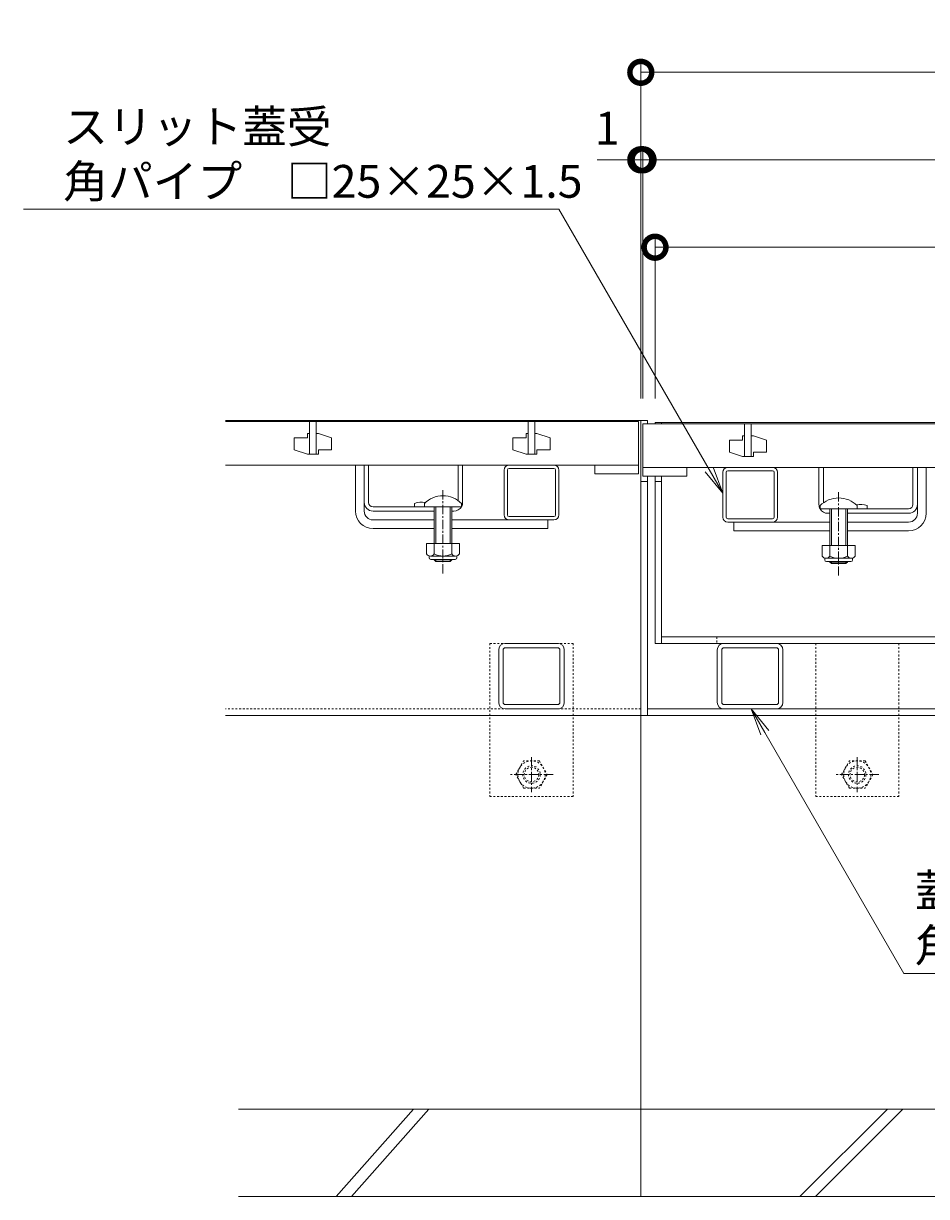
# Model space of a CAD drawing. Extents: x 872 to 3502, y 252 to 1835.
# Drawn here: x 1054 to 1467, y 331 to 867 of the extents above; entities that cross this region are included whole.
import ezdxf
from ezdxf import colors
from ezdxf.entities.mleader import LeaderData, LeaderLine
from ezdxf.math import Vec2, Vec3

# ---------------------------------------------------------------- set-up
doc = ezdxf.new("R2010")
doc.units = 0
doc.linetypes.add('中心線（短）', pattern=[6.773333, 4.233333, -0.846667, 0.846667, -0.846667])
doc.linetypes.add('点線（標準）', pattern=[1.693333, 0.846667, -0.846667])
doc.layers.get('0').update_dxf_attribs({"lineweight": 9})
doc.layers.get('Defpoints').update_dxf_attribs({"lineweight": 9})
doc.layers.add('U字溝用スリットみぞ蓋', color=7, linetype='Continuous', lineweight=9, true_color=0xffffff)
for name, color, linetype, lineweight in [('アンカー', 7, 'Continuous', 9), ('スライドスクリューロック', 7, 'Continuous', 9), ('スリット蓋', 3, 'Continuous', 9), ('ホルダー', 2, 'Continuous', 9), ('六角ボルト', 2, 'Continuous', 9), ('受枠', 7, 'Continuous', 9), ('寸法', 7, 'Continuous', 9), ('引出線', 7, 'Continuous', 9), ('角パイプ（蓋受け）', 7, 'Continuous', 9), ('角パイプ（補強梁）', 7, 'Continuous', 9), ('Ｕ字溝', 7, 'Continuous', 9)]:
    doc.layers.add(name, color=color, linetype=linetype, lineweight=lineweight)
doc.layers.add('蓋本体', color=7, linetype='Continuous')
doc.styles.add('(K)MSゴシック', font='txt')
doc.styles.add('文字_異尺度_H3.0', font='txt', dxfattribs={"height": 3})
doc.dimstyles.new('KAD-1', dxfattribs={"dimtxt": 3, "dimasz": 4, "dimexe": 1, "dimexo": 2, "dimgap": 1, "dimtad": 1, "dimdec": 1, "dimdsep": 46, "dimtxsty": '(K)MSゴシック', "dimblk": 'DOTSMALL', "dimcen": 0, "dimclrd": 7, "dimclre": 256, "dimclrt": 2, "dimadec": 0, "dimazin": 0, "dimtfac": 1, "dimtdec": 1, "dimtmove": 0, "dimatfit": 3, "dimldrblk": 'DOTSMALL', "dimfxl": 1, "dimtfill": 1, "dimlwd": -1, "dimlwe": -1, "dimarcsym": 0})

# ---------------------------------------------------------------- blocks, each defined once
blk = doc.blocks.new('_DotSmall')
at = {"color": 0, "linetype": 'ByBlock', "const_width": 0.5}
blk.add_lwpolyline([(-0.0625, 0, 1), (0.0625, 0, 1)], format="xyb", close=True, dxfattribs=at)
blk = doc.blocks.new('*D29')
at = {"layer": 'Defpoints', "color": 0, "linetype": 'Continuous', "lineweight": 9, "transparency": 16777216}
for p in [(1933.71, 804.92), (1337.71, 685.72), (1933.71, 685.72)]:
    blk.add_point(p, dxfattribs=at)
at = {"layer": '寸法', "transparency": 16777216}
for p, q in [((1337.71, 695.72), (1337.71, 809.92)), ((1933.71, 695.72), (1933.71, 809.92))]:
    blk.add_line(p, q, dxfattribs=at)
at = {"layer": '寸法', "color": 7, "transparency": 16777216}
blk.add_line((1337.71, 804.92), (1933.71, 804.92), dxfattribs=at)
at = {"layer": '寸法', "color": 7, "linetype": 'Continuous', "transparency": 16777216, "xscale": 20, "yscale": 20, "zscale": 20, "rotation": 180}
blk.add_blockref('_DotSmall', (1337.71, 804.92), dxfattribs=at)
at = {"layer": '寸法', "color": 7, "linetype": 'Continuous', "transparency": 16777216, "xscale": 20, "yscale": 20, "zscale": 20}
blk.add_blockref('_DotSmall', (1933.71, 804.92), dxfattribs=at)
at = {"layer": '寸法', "color": 2, "linetype": 'Continuous', "transparency": 16777216, "insert": (1635.71, 817.42), "char_height": 15, "attachment_point": 5, "style": '(K)MSゴシック', "bg_fill": 3, "box_fill_scale": 1.1, "bg_fill_color": 256, "bg_fill_true_color": 13158600, "bg_fill_transparency": 0}
blk.add_mtext('596', dxfattribs=at)
blk = doc.blocks.new('*D30')
at = {"layer": 'Defpoints', "color": 0, "linetype": 'Continuous', "lineweight": 9, "transparency": 16777216}
for p in [(1928.21, 764.92), (1343.21, 685.72), (1928.21, 685.72)]:
    blk.add_point(p, dxfattribs=at)
at = {"layer": '寸法', "transparency": 16777216}
for p, q in [((1343.21, 695.72), (1343.21, 769.92)), ((1928.21, 695.72), (1928.21, 769.92))]:
    blk.add_line(p, q, dxfattribs=at)
at = {"layer": '寸法', "color": 7, "transparency": 16777216}
blk.add_line((1343.21, 764.92), (1928.21, 764.92), dxfattribs=at)
at = {"layer": '寸法', "color": 7, "linetype": 'Continuous', "transparency": 16777216, "xscale": 20, "yscale": 20, "zscale": 20, "rotation": 180}
blk.add_blockref('_DotSmall', (1343.21, 764.92), dxfattribs=at)
at = {"layer": '寸法', "color": 7, "linetype": 'Continuous', "transparency": 16777216, "xscale": 20, "yscale": 20, "zscale": 20}
blk.add_blockref('_DotSmall', (1928.21, 764.92), dxfattribs=at)
at = {"layer": '寸法', "color": 2, "linetype": 'Continuous', "transparency": 16777216, "insert": (1635.71, 777.42), "char_height": 15, "attachment_point": 5, "style": '(K)MSゴシック', "bg_fill": 3, "box_fill_scale": 1.1, "bg_fill_color": 256, "bg_fill_true_color": 13158600, "bg_fill_transparency": 0}
blk.add_mtext('585', dxfattribs=at)
blk = doc.blocks.new('*D31')
at = {"layer": 'Defpoints', "color": 0, "linetype": 'Continuous', "lineweight": 9, "transparency": 16777216}
for p in [(1934.71, 844.92), (1336.71, 685.72), (1934.71, 685.72)]:
    blk.add_point(p, dxfattribs=at)
at = {"layer": '寸法', "transparency": 16777216}
for p, q in [((1336.71, 695.72), (1336.71, 849.92)), ((1934.71, 695.72), (1934.71, 849.92))]:
    blk.add_line(p, q, dxfattribs=at)
at = {"layer": '寸法', "color": 7, "transparency": 16777216}
blk.add_line((1336.71, 844.92), (1934.71, 844.92), dxfattribs=at)
at = {"layer": '寸法', "color": 7, "linetype": 'Continuous', "transparency": 16777216, "xscale": 20, "yscale": 20, "zscale": 20, "rotation": 180}
blk.add_blockref('_DotSmall', (1336.71, 844.92), dxfattribs=at)
at = {"layer": '寸法', "color": 7, "linetype": 'Continuous', "transparency": 16777216, "xscale": 20, "yscale": 20, "zscale": 20}
blk.add_blockref('_DotSmall', (1934.71, 844.92), dxfattribs=at)
at = {"layer": '寸法', "color": 2, "linetype": 'Continuous', "transparency": 16777216, "insert": (1635.71, 857.42), "char_height": 15, "attachment_point": 5, "style": '(K)MSゴシック', "bg_fill": 3, "box_fill_scale": 1.1, "bg_fill_color": 256, "bg_fill_true_color": 13158600, "bg_fill_transparency": 0}
blk.add_mtext('598', dxfattribs=at)
blk = doc.blocks.new('_Open')
at = {"color": 0, "linetype": 'ByBlock', "lineweight": -2}
for p, q in [((-1, 0.167), (0, 0)), ((-1, -0.167), (0, 0)), ((0, 0), (-1, 0))]:
    blk.add_line(p, q, dxfattribs=at)
blk = doc.blocks.new('*D32')
at = {"layer": 'Defpoints', "color": 0, "linetype": 'Continuous', "lineweight": 9, "transparency": 16777216}
for p in [(1337.71, 804.92), (1336.71, 685.72), (1337.71, 685.72)]:
    blk.add_point(p, dxfattribs=at)
at = {"layer": '寸法', "color": 7, "transparency": 16777216}
for p, q in [((1336.71, 804.92), (1316.71, 804.92)), ((1336.71, 804.92), (1337.71, 804.92)), ((1337.71, 804.92), (1357.71, 804.92))]:
    blk.add_line(p, q, dxfattribs=at)
at = {"layer": '寸法', "transparency": 16777216}
for p, q in [((1336.71, 695.72), (1336.71, 809.92)), ((1337.71, 695.72), (1337.71, 809.92))]:
    blk.add_line(p, q, dxfattribs=at)
at = {"layer": '寸法', "color": 7, "linetype": 'Continuous', "transparency": 16777216, "xscale": 20, "yscale": 20, "zscale": 20}
blk.add_blockref('_DotSmall', (1336.71, 804.92), dxfattribs=at)
at = {"layer": '寸法', "color": 7, "linetype": 'Continuous', "transparency": 16777216, "xscale": 20, "yscale": 20, "zscale": 20, "rotation": 180}
blk.add_blockref('_DotSmall', (1337.71, 804.92), dxfattribs=at)
at = {"layer": '寸法', "color": 2, "linetype": 'Continuous', "transparency": 16777216, "insert": (1321.35, 817.42), "char_height": 15, "attachment_point": 5, "style": '(K)MSゴシック', "bg_fill": 3, "box_fill_scale": 1.1, "bg_fill_color": 256, "bg_fill_true_color": 13158600, "bg_fill_transparency": 0}
blk.add_mtext('1', dxfattribs=at)

msp = doc.modelspace()

# ---------------------------------------------------------------- linework, layer by layer
at = {"layer": 'U字溝用スリットみぞ蓋', "color": 7, "linetype": 'Continuous', "lineweight": 9}
for p, q in [((1336.71, 685.72), (1146.71, 685.72)), ((1336.71, 685.72), (1336.71, 550.72)), ((1206.21, 644.22), (1206.21, 665.22)), ((1210.21, 644.22), (1210.21, 665.22)), ((1274.21, 642.47), (1274.21, 662.97)), ((1275.71, 642.47), (1275.71, 662.97)), ((1296.96, 665.22), (1276.46, 665.22)), ((1296.96, 663.72), (1276.46, 663.72)), ((1297.71, 662.97), (1297.71, 642.47)), ((1299.21, 662.97), (1299.21, 642.47)), ((1214.21, 640.22), (1242.21, 640.22)), ((1294.21, 640.22), (1250.21, 640.22)), ((1296.96, 641.72), (1276.46, 641.72)), ((1294.21, 640.22), (1294.21, 636.22)), ((1214.21, 636.22), (1242.21, 636.22)), ((1250.21, 636.22), (1294.21, 636.22)), ((1271.71, 580.72), (1271.71, 556.72)), ((1273.71, 580.72), (1273.71, 556.72)), ((1298.71, 583.72), (1274.71, 583.72)), ((1298.71, 581.72), (1274.71, 581.72)), ((1299.71, 556.72), (1299.71, 580.72)), ((1301.71, 556.72), (1301.71, 580.72)), ((1274.71, 555.72), (1298.71, 555.72)), ((1274.71, 553.72), (1298.71, 553.72)), ((1336.71, 550.72), (1146.71, 550.72))]:
    msp.add_line(p, q, dxfattribs=at)
at = {"layer": 'U字溝用スリットみぞ蓋', "color": 3, "linetype": 'Continuous', "lineweight": 9}
for p, q in [((1335.71, 685.22), (1146.71, 685.22)), ((1185.21, 685.22), (1185.21, 670.22)), ((1188.21, 670.22), (1188.21, 685.22)), ((1285.21, 685.22), (1285.21, 670.22)), ((1288.21, 670.22), (1288.21, 685.22)), ((1335.71, 685.22), (1335.71, 661.22)), ((1178.21, 677.72), (1178.21, 672.22)), ((1184.21, 677.72), (1178.21, 677.72)), ((1184.21, 679.72), (1184.21, 677.72)), ((1185.21, 679.72), (1184.21, 679.72)), ((1188.21, 679.72), (1189.21, 679.72)), ((1195.21, 677.72), (1189.21, 679.72)), ((1195.21, 672.22), (1195.21, 677.72)), ((1278.21, 677.72), (1278.21, 672.22)), ((1284.21, 677.72), (1278.21, 677.72)), ((1284.21, 679.72), (1284.21, 677.72)), ((1285.21, 679.72), (1284.21, 679.72)), ((1288.21, 679.72), (1289.21, 679.72)), ((1295.21, 677.72), (1289.21, 679.72)), ((1295.21, 672.22), (1295.21, 677.72)), ((1178.21, 672.22), (1184.21, 670.22)), ((1189.21, 672.22), (1195.21, 672.22)), ((1189.21, 670.22), (1189.21, 672.22)), ((1278.21, 672.22), (1284.21, 670.22)), ((1289.21, 672.22), (1295.21, 672.22)), ((1289.21, 670.22), (1289.21, 672.22)), ((1189.21, 670.22), (1184.21, 670.22)), ((1289.21, 670.22), (1284.21, 670.22)), ((1335.71, 665.22), (1146.71, 665.22)), ((1315.71, 665.22), (1315.71, 661.22)), ((1335.71, 661.22), (1315.71, 661.22))]:
    msp.add_line(p, q, dxfattribs=at)
at = {"layer": 'U字溝用スリットみぞ蓋', "color": 7}
msp.add_line((1206.21, 665.22), (1210.21, 665.22), dxfattribs=at)
at = {"layer": 'U字溝用スリットみぞ蓋', "color": 2, "linetype": 'Continuous', "lineweight": 9}
for p, q in [((1210.21, 648.22), (1210.21, 665.22)), ((1212.21, 648.22), (1212.21, 665.22)), ((1253.21, 649), (1253.21, 665.22)), ((1255.21, 648.22), (1255.21, 665.22)), ((1214.21, 646.22), (1242.21, 646.22)), ((1214.21, 644.22), (1242.21, 644.22)), ((1233.21, 647.72), (1233.21, 646.22)), ((1250.21, 644.22), (1251.21, 644.22)), ((1253.71, 629.46), (1238.71, 629.46)), ((1238.71, 629.46), (1238.71, 624.66)), ((1242.21, 629.46), (1242.21, 624.66)), ((1250.21, 629.46), (1250.21, 624.66)), ((1253.71, 629.46), (1253.71, 624.66)), ((1239.86, 622.91), (1239.86, 623.75)), ((1251.96, 623.66), (1240.46, 623.66)), ((1252.56, 622.91), (1252.56, 623.75)), ((1240.61, 622.16), (1251.81, 622.16))]:
    msp.add_line(p, q, dxfattribs=at)
at = {"layer": 'U字溝用スリットみぞ蓋', "color": 2}
for p, q in [((1210.21, 665.22), (1212.21, 665.22)), ((1253.21, 665.22), (1255.21, 665.22))]:
    msp.add_line(p, q, dxfattribs=at)
at = {"layer": 'U字溝用スリットみぞ蓋', "color": 7, "linetype": '中心線（短）', "lineweight": 9}
msp.add_line((1246.21, 653.82), (1246.21, 615.54), dxfattribs=at)
at = {"layer": 'U字溝用スリットみぞ蓋', "color": 6, "linetype": 'Continuous', "lineweight": 5}
for p, q in [((1237.71, 646.22), (1237.71, 647.72)), ((1237.71, 646.22), (1254.71, 646.22)), ((1242.21, 629.46), (1242.21, 646.22)), ((1242.96, 629.46), (1242.96, 646.22)), ((1249.46, 646.22), (1249.46, 629.46)), ((1250.21, 646.22), (1250.21, 629.46)), ((1254.71, 647.72), (1254.71, 646.22)), ((1242.21, 621.92), (1242.21, 622.16)), ((1250.21, 621.92), (1242.21, 621.92)), ((1242.96, 621.22), (1242.21, 621.92)), ((1242.96, 621.22), (1242.96, 622.16)), ((1249.46, 621.22), (1242.96, 621.22)), ((1249.46, 622.16), (1249.46, 621.22)), ((1249.46, 621.22), (1250.21, 621.92)), ((1250.21, 622.16), (1250.21, 621.92))]:
    msp.add_line(p, q, dxfattribs=at)
at = {"layer": 'U字溝用スリットみぞ蓋', "lineweight": 9}
msp.add_line((1276.46, 640.22), (1296.96, 640.22), dxfattribs=at)
at = {"layer": 'U字溝用スリットみぞ蓋', "color": 7, "linetype": '点線（標準）', "lineweight": 9}
for p, q in [((1267.71, 583.72), (1267.71, 513.72)), ((1267.71, 583.72), (1305.71, 583.72)), ((1305.71, 583.72), (1305.71, 513.72)), ((1336.71, 553.72), (1146.71, 553.72)), ((1305.71, 513.72), (1267.71, 513.72))]:
    msp.add_line(p, q, dxfattribs=at)
at = {"layer": 'U字溝用スリットみぞ蓋', "color": 2, "linetype": '中心線（短）', "lineweight": 9}
for p, q in [((1286.71, 531.7), (1286.71, 515.75)), ((1296.56, 523.72), (1276.86, 523.72))]:
    msp.add_line(p, q, dxfattribs=at)
at = {"layer": 'U字溝用スリットみぞ蓋', "color": 2, "linetype": '点線（標準）', "lineweight": 9}
for p, q in [((1279.51, 523.72), (1283.11, 529.96)), ((1290.31, 529.96), (1283.11, 529.96)), ((1290.31, 529.96), (1293.91, 523.72)), ((1283.11, 517.49), (1279.51, 523.72)), ((1293.91, 523.72), (1290.31, 517.49)), ((1283.11, 517.49), (1290.31, 517.49))]:
    msp.add_line(p, q, dxfattribs=at)
at = {"layer": 'U字溝用スリットみぞ蓋', "color": 6, "linetype": 'Continuous', "lineweight": 9}
for p, q in [((1336.71, 370.72), (1152.71, 370.72)), ((1197.37, 330.72), (1232.71, 370.72)), ((1204.44, 330.72), (1239.78, 370.72)), ((1152.71, 330.72), (1336.71, 330.72))]:
    msp.add_line(p, q, dxfattribs=at)
at = {"layer": 'U字溝用スリットみぞ蓋', "color": 2, "linetype": '点線（標準）', "lineweight": 9}
for radius in [6.24, 4, 3.32]:
    msp.add_circle((1286.71, 523.72), radius, dxfattribs=at)
at = {"layer": 'U字溝用スリットみぞ蓋', "color": 7, "linetype": 'Continuous', "lineweight": 9}
for centre, radius, start, end in [((1276.46, 662.97), 2.25, 90, 180), ((1276.46, 662.97), 0.75, 90, 180), ((1296.96, 662.97), 2.25, 0, 90), ((1296.96, 662.97), 0.75, 0, 90), ((1214.21, 644.22), 8, 180, 270), ((1214.21, 644.22), 4, 180, 270), ((1276.46, 642.47), 0.75, 180, 270), ((1296.96, 642.47), 0.75, 270, 0), ((1274.71, 580.72), 3, 90, 180), ((1274.71, 580.72), 1, 90, 180), ((1298.71, 580.72), 3, 0, 90), ((1298.71, 580.72), 1, 0, 90), ((1274.71, 556.72), 3, 180, 270), ((1274.71, 556.72), 1, 180, 270), ((1298.71, 556.72), 1, 270, 0), ((1298.71, 556.72), 3, 270, 0)]:
    msp.add_arc(centre, radius, start, end, dxfattribs=at)
at = {"layer": 'U字溝用スリットみぞ蓋', "color": 6, "linetype": 'Continuous', "lineweight": 5}
msp.add_arc((1246.21, 639.25), 12, 44.9005, 135.0995, dxfattribs=at)
at = {"layer": 'U字溝用スリットみぞ蓋', "color": 2, "linetype": 'Continuous', "lineweight": 9}
for centre, radius, start, end in [((1214.21, 648.22), 4, 180, 270), ((1214.21, 648.22), 2, 180, 270), ((1236.21, 640.52), 7.8, 76.0198, 112.6199), ((1251.21, 648.22), 4, 270, 330), ((1251.21, 648.22), 4, 331.045, 0), ((1240.46, 625.69), 2.03, 210.518, 329.482), ((1240.61, 622.91), 0.75, 180, 270), ((1246.21, 632.16), 8.5, 241.9287, 298.0715), ((1251.96, 625.69), 2.03, 210.5145, 329.4851), ((1251.81, 622.91), 0.75, 270, 0)]:
    msp.add_arc(centre, radius, start, end, dxfattribs=at)
at = {"layer": 'U字溝用スリットみぞ蓋', "lineweight": 9}
for centre, start, end in [((1276.46, 642.47), 180, 270), ((1296.96, 642.47), 270, 0)]:
    msp.add_arc(centre, 2.25, start, end, dxfattribs=at)
at = {"layer": 'アンカー', "color": 7, "linetype": '点線（標準）', "lineweight": 9}
for p, q in [((1416.71, 583.72), (1416.71, 513.72)), ((1416.71, 583.72), (1454.71, 583.72)), ((1454.71, 583.72), (1454.71, 513.72)), ((1416.71, 513.72), (1454.71, 513.72))]:
    msp.add_line(p, q, dxfattribs=at)
at = {"layer": 'スライドスクリューロック', "color": 7, "linetype": 'Continuous', "lineweight": 9}
for p, q in [((1463.21, 643.22), (1463.21, 664.22)), ((1467.21, 643.22), (1467.21, 664.22)), ((1379.21, 639.22), (1423.21, 639.22)), ((1379.21, 639.22), (1379.21, 635.22)), ((1459.21, 639.22), (1431.21, 639.22)), ((1423.21, 635.22), (1379.21, 635.22)), ((1459.21, 635.22), (1431.21, 635.22))]:
    msp.add_line(p, q, dxfattribs=at)
at = {"layer": 'スライドスクリューロック', "color": 7}
msp.add_line((1463.21, 664.22), (1467.21, 664.22), dxfattribs=at)
at = {"layer": 'スライドスクリューロック', "color": 7, "linetype": '中心線（短）', "lineweight": 9}
msp.add_line((1427.21, 652.82), (1427.21, 614.54), dxfattribs=at)
at = {"layer": 'スライドスクリューロック', "color": 6, "linetype": 'Continuous', "lineweight": 5}
for p, q in [((1418.71, 646.72), (1418.71, 645.22)), ((1435.71, 645.22), (1418.71, 645.22)), ((1423.21, 645.22), (1423.21, 628.46)), ((1423.96, 645.22), (1423.96, 628.46)), ((1430.46, 628.46), (1430.46, 645.22)), ((1431.21, 628.46), (1431.21, 645.22)), ((1435.71, 645.22), (1435.71, 646.72)), ((1423.21, 621.16), (1423.21, 620.92)), ((1423.21, 620.92), (1431.21, 620.92)), ((1423.96, 620.22), (1423.21, 620.92)), ((1423.96, 621.16), (1423.96, 620.22)), ((1423.96, 620.22), (1430.46, 620.22)), ((1430.46, 620.22), (1430.46, 621.16)), ((1430.46, 620.22), (1431.21, 620.92)), ((1431.21, 620.92), (1431.21, 621.16))]:
    msp.add_line(p, q, dxfattribs=at)
at = {"layer": 'スライドスクリューロック', "color": 2, "linetype": 'Continuous', "lineweight": 9}
for p, q in [((1419.71, 628.46), (1434.71, 628.46)), ((1419.71, 628.46), (1419.71, 623.66)), ((1423.21, 628.46), (1423.21, 623.66)), ((1431.21, 628.46), (1431.21, 623.66)), ((1434.71, 628.46), (1434.71, 623.66)), ((1420.86, 621.91), (1420.86, 622.75)), ((1421.46, 622.66), (1432.96, 622.66)), ((1433.56, 621.91), (1433.56, 622.75)), ((1432.81, 621.16), (1421.61, 621.16))]:
    msp.add_line(p, q, dxfattribs=at)
at = {"layer": 'スライドスクリューロック', "color": 6, "linetype": 'Continuous', "lineweight": 5}
msp.add_arc((1427.21, 638.25), 12, 44.9005, 135.0995, dxfattribs=at)
at = {"layer": 'スライドスクリューロック', "color": 7, "linetype": 'Continuous', "lineweight": 9}
for radius in [8, 4]:
    msp.add_arc((1459.21, 643.22), radius, 270, 0, dxfattribs=at)
at = {"layer": 'スライドスクリューロック', "color": 2, "linetype": 'Continuous', "lineweight": 9}
for centre, radius, start, end in [((1421.46, 624.69), 2.03, 210.5149, 329.4855), ((1427.21, 631.16), 8.5, 241.9285, 298.0713), ((1432.96, 624.69), 2.03, 210.518, 329.482), ((1421.61, 621.91), 0.75, 180, 270), ((1432.81, 621.91), 0.75, 270, 0)]:
    msp.add_arc(centre, radius, start, end, dxfattribs=at)
at = {"layer": 'スリット蓋', "color": 3, "linetype": 'Continuous', "lineweight": 9}
for p, q in [((1337.71, 684.22), (1337.71, 660.22)), ((1337.71, 684.22), (1933.71, 684.22)), ((1384.21, 684.22), (1384.21, 669.22)), ((1387.21, 669.22), (1387.21, 684.22)), ((1377.21, 676.72), (1377.21, 671.22)), ((1383.21, 676.72), (1377.21, 676.72)), ((1383.21, 678.72), (1383.21, 676.72)), ((1384.21, 678.72), (1383.21, 678.72)), ((1387.21, 678.72), (1388.21, 678.72)), ((1394.21, 676.72), (1388.21, 678.72)), ((1394.21, 671.22), (1394.21, 676.72)), ((1377.21, 671.22), (1383.21, 669.22)), ((1388.21, 671.22), (1394.21, 671.22)), ((1388.21, 669.22), (1388.21, 671.22)), ((1388.21, 669.22), (1383.21, 669.22)), ((1337.71, 664.22), (1933.71, 664.22)), ((1337.71, 660.22), (1357.71, 660.22)), ((1357.71, 664.22), (1357.71, 660.22))]:
    msp.add_line(p, q, dxfattribs=at)
at = {"layer": 'ホルダー', "linetype": 'Continuous', "lineweight": 9}
for p, q in [((1418.21, 647.22), (1418.21, 664.22)), ((1420.21, 648), (1420.21, 664.22)), ((1461.21, 647.22), (1461.21, 664.22)), ((1463.21, 647.22), (1463.21, 664.22)), ((1459.21, 645.22), (1431.21, 645.22)), ((1440.21, 646.72), (1440.21, 645.22)), ((1423.21, 643.22), (1422.21, 643.22)), ((1459.21, 643.22), (1431.21, 643.22))]:
    msp.add_line(p, q, dxfattribs=at)
at = {"layer": 'ホルダー'}
for p, q in [((1418.21, 664.22), (1420.21, 664.22)), ((1461.21, 664.22), (1463.21, 664.22))]:
    msp.add_line(p, q, dxfattribs=at)
at = {"layer": 'ホルダー', "linetype": 'Continuous', "lineweight": 9}
for centre, radius, start, end in [((1422.21, 647.22), 4, 180, 208.955), ((1422.21, 647.22), 4, 210, 270), ((1437.21, 639.52), 7.8, 67.3801, 103.9802), ((1459.21, 647.22), 4, 270, 0), ((1459.21, 647.22), 2, 270, 0)]:
    msp.add_arc(centre, radius, start, end, dxfattribs=at)
at = {"layer": '六角ボルト', "color": 2, "linetype": '中心線（短）', "lineweight": 9}
for p, q in [((1435.71, 531.7), (1435.71, 515.75)), ((1445.56, 523.72), (1425.86, 523.72))]:
    msp.add_line(p, q, dxfattribs=at)
at = {"layer": '六角ボルト', "color": 2, "linetype": '点線（標準）', "lineweight": 9}
for p, q in [((1428.51, 523.72), (1432.11, 529.96)), ((1439.31, 529.96), (1432.11, 529.96)), ((1439.31, 529.96), (1442.91, 523.72)), ((1432.11, 517.49), (1428.51, 523.72)), ((1442.91, 523.72), (1439.31, 517.49)), ((1432.11, 517.49), (1439.31, 517.49))]:
    msp.add_line(p, q, dxfattribs=at)
for radius in [6.24, 4, 3.32]:
    msp.add_circle((1435.71, 523.72), radius, dxfattribs=at)
at = {"layer": '受枠', "color": 7, "linetype": 'Continuous', "lineweight": 9}
for p, q in [((1336.71, 685.72), (1336.71, 550.72)), ((1339.71, 685.72), (1336.71, 685.72)), ((1339.71, 685.72), (1339.71, 684.22)), ((1339.71, 660.22), (1339.71, 550.72)), ((1339.71, 657.72), (1336.71, 657.72)), ((1931.71, 553.72), (1339.71, 553.72)), ((1934.71, 550.72), (1336.71, 550.72))]:
    msp.add_line(p, q, dxfattribs=at)
at = {"layer": '蓋本体', "color": 7, "linetype": 'Continuous', "lineweight": 9}
for p, q in [((1343.21, 684.72), (1343.21, 684.22)), ((1343.21, 684.72), (1928.21, 684.72)), ((1346.21, 684.72), (1346.21, 684.22)), ((1343.21, 660.22), (1343.21, 583.72)), ((1346.21, 660.22), (1346.21, 583.72)), ((1346.21, 657.72), (1343.21, 657.72)), ((1346.21, 586.72), (1925.21, 586.72)), ((1343.21, 583.72), (1928.21, 583.72))]:
    msp.add_line(p, q, dxfattribs=at)
at = {"layer": '蓋本体', "color": 7, "linetype": '点線（標準）', "lineweight": 9}
msp.add_line((1371.51, 586.72), (1371.51, 583.72), dxfattribs=at)
at = {"layer": '角パイプ（蓋受け）', "color": 7, "linetype": 'Continuous', "lineweight": 9}
for p, q in [((1374.21, 641.47), (1374.21, 661.97)), ((1375.71, 641.47), (1375.71, 661.97)), ((1396.96, 664.22), (1376.46, 664.22)), ((1396.96, 662.72), (1376.46, 662.72)), ((1397.71, 661.97), (1397.71, 641.47)), ((1399.21, 661.97), (1399.21, 641.47)), ((1396.96, 640.72), (1376.46, 640.72))]:
    msp.add_line(p, q, dxfattribs=at)
at = {"layer": '角パイプ（蓋受け）', "lineweight": 9}
msp.add_line((1376.46, 639.22), (1396.96, 639.22), dxfattribs=at)
at = {"layer": '角パイプ（蓋受け）', "color": 7, "linetype": 'Continuous', "lineweight": 9}
for centre, radius, start, end in [((1376.46, 661.97), 2.25, 90, 180), ((1376.46, 661.97), 0.75, 90, 180), ((1396.96, 661.97), 2.25, 0, 90), ((1396.96, 661.97), 0.75, 0, 90), ((1376.46, 641.47), 0.75, 180, 270), ((1396.96, 641.47), 0.75, 270, 0)]:
    msp.add_arc(centre, radius, start, end, dxfattribs=at)
at = {"layer": '角パイプ（蓋受け）', "lineweight": 9}
for centre, start, end in [((1376.46, 641.47), 180, 270), ((1396.96, 641.47), 270, 0)]:
    msp.add_arc(centre, 2.25, start, end, dxfattribs=at)
at = {"layer": '角パイプ（補強梁）', "color": 7, "linetype": 'Continuous', "lineweight": 9}
for p, q in [((1371.71, 580.72), (1371.71, 556.72)), ((1373.71, 580.72), (1373.71, 556.72)), ((1398.71, 583.72), (1374.71, 583.72)), ((1398.71, 581.72), (1374.71, 581.72)), ((1399.71, 556.72), (1399.71, 580.72)), ((1401.71, 556.72), (1401.71, 580.72)), ((1374.71, 555.72), (1398.71, 555.72)), ((1374.71, 553.72), (1398.71, 553.72))]:
    msp.add_line(p, q, dxfattribs=at)
for centre, radius, start, end in [((1374.71, 580.72), 3, 90, 180), ((1374.71, 580.72), 1, 90, 180), ((1398.71, 580.72), 3, 360, 90), ((1398.71, 580.72), 1, 0, 90), ((1374.71, 556.72), 3, 180, 270), ((1374.71, 556.72), 1, 180, 270), ((1398.71, 556.72), 1, 270, 0), ((1398.71, 556.72), 3, 270, 0)]:
    msp.add_arc(centre, radius, start, end, dxfattribs=at)
at = {"layer": 'Ｕ字溝', "color": 6, "linetype": 'Continuous', "lineweight": 9}
for p, q in [((1336.71, 550.72), (1336.71, 330.72)), ((1336.71, 370.72), (1936.71, 370.72)), ((1409.52, 330.72), (1449.52, 370.72)), ((1416.59, 330.72), (1456.59, 370.72)), ((1936.71, 330.72), (1336.71, 330.72))]:
    msp.add_line(p, q, dxfattribs=at)

# ---------------------------------------------------------------- leaders
at = {"layer": '引出線', "linetype": 'Continuous'}
ml = msp.add_multileader_mtext('Standard', dxfattribs=at)
ml.set_content('蓋本体受\\P角パイプ\u3000□30×30×2.0', color=2, style='文字_異尺度_H3.0')
ml.set_leader_properties(color=7, linetype='Continuous', lineweight=13)
ml.set_arrow_properties(name='OPEN')
ml.build(insert=Vec2(0, 0))
ml.multileader.update_dxf_attribs({"has_dogleg": 0, "text_left_attachment_type": 5, "text_right_attachment_type": 5, "text_top_attachment_type": 10, "text_bottom_attachment_type": 10, "arrow_head_size": 12.5, "scale": 5})
ctx = ml.context
ctx.base_point, ctx.scale, ctx.char_height, ctx.arrow_head_size, ctx.landing_gap_size, ctx.plane_origin = Vec3(1457.03, 432.69), 5, 15, 12.5, 5, Vec3(1387.15, 553.72)
ctx.left_attachment, ctx.right_attachment, ctx.top_attachment, ctx.bottom_attachment = 5, 5, 10, 10
notes = []
notes.append((ctx, [(0, (1, 1, 0), (1417.03, 432.69), (1, 0), 40, [(0, [(1387.15, 553.72)], 0, [])])]))
ctx.mtext.insert, ctx.mtext.flow_direction = Vec3(1462.03, 478.12), 5
for ctx, leaders in notes:
    for number, flags, end, landing, length, lines in leaders:
        leader = LeaderData()
        leader.index, (leader.has_last_leader_line, leader.has_dogleg_vector, leader.attachment_direction) = number, flags
        leader.last_leader_point, leader.dogleg_vector, leader.dogleg_length = Vec3(end), Vec3(landing), length
        for number, points, colour, breaks in lines:
            line = LeaderLine()
            line.index, line.vertices, line.color, line.breaks = number, Vec3.list(points), colors.encode_raw_color(colour), breaks
            leader.lines.append(line)
        ctx.leaders.append(leader)

# ---------------------------------------------------------------- next in the draw order: dimensions: what is measured, and where the dimension line sits
at = {"layer": '寸法', "linetype": 'Continuous'}
dim = msp.add_linear_dim(base=(1933.71, 804.92), p1=(1337.71, 685.72), p2=(1933.71, 685.72), dimstyle='KAD-1', dxfattribs=at)
dim.commit()
dim.dimension.update_dxf_attribs({"geometry": '*D29', "text_midpoint": (1635.71, 817.42)})

# ---------------------------------------------------------------- next in the draw order: dimensions: what is measured, and where the dimension line sits
dim = msp.add_linear_dim(base=(1928.21, 764.92), p1=(1343.21, 685.72), p2=(1928.21, 685.72), dimstyle='KAD-1', dxfattribs=at)
dim.commit()
dim.dimension.update_dxf_attribs({"geometry": '*D30', "text_midpoint": (1635.71, 777.42)})

# ---------------------------------------------------------------- next in the draw order: dimensions: what is measured, and where the dimension line sits
dim = msp.add_linear_dim(base=(1934.71, 844.92), p1=(1336.71, 685.72), p2=(1934.71, 685.72), dimstyle='KAD-1', dxfattribs=at)
dim.commit()
dim.dimension.update_dxf_attribs({"geometry": '*D31', "text_midpoint": (1635.71, 857.42)})

# ---------------------------------------------------------------- next in the draw order: leaders
at = {"layer": '引出線', "linetype": 'Continuous'}
ml = msp.add_multileader_mtext('Standard', dxfattribs=at)
ml.set_content('スリット蓋受\\P角パイプ\u3000□25×25×1.5', color=2, style='文字_異尺度_H3.0')
ml.set_leader_properties(color=7, linetype='Continuous', lineweight=13)
ml.set_arrow_properties(name='OPEN')
ml.build(insert=Vec2(0, 0))
ml.multileader.update_dxf_attribs({"has_dogleg": 0, "text_left_attachment_type": 5, "text_right_attachment_type": 5, "text_top_attachment_type": 10, "text_bottom_attachment_type": 10, "arrow_head_size": 12.5, "scale": 5})
ctx = ml.context
ctx.base_point, ctx.scale, ctx.char_height, ctx.arrow_head_size, ctx.landing_gap_size, ctx.plane_origin = Vec3(1067.51, 782.27), 5, 15, 12.5, 5, Vec3(1374.21, 652.42)
ctx.left_attachment, ctx.right_attachment, ctx.top_attachment, ctx.bottom_attachment = 5, 5, 10, 10
notes = []
notes.append((ctx, [(0, (1, 1, 0), (1339.24, 782.27), (-1, 0), 40, [(0, [(1374.21, 652.42)], 0, [])])]))
ctx.mtext.insert, ctx.mtext.flow_direction = Vec3(1072.51, 827.56), 5
for ctx, leaders in notes:
    for number, flags, end, landing, length, lines in leaders:
        leader = LeaderData()
        leader.index, (leader.has_last_leader_line, leader.has_dogleg_vector, leader.attachment_direction) = number, flags
        leader.last_leader_point, leader.dogleg_vector, leader.dogleg_length = Vec3(end), Vec3(landing), length
        for number, points, colour, breaks in lines:
            line = LeaderLine()
            line.index, line.vertices, line.color, line.breaks = number, Vec3.list(points), colors.encode_raw_color(colour), breaks
            leader.lines.append(line)
        ctx.leaders.append(leader)

# ---------------------------------------------------------------- next in the draw order: dimensions: what is measured, and where the dimension line sits
at = {"layer": '寸法', "linetype": 'Continuous'}
dim = msp.add_linear_dim(base=(1337.71, 804.92), p1=(1336.71, 685.72), p2=(1337.71, 685.72), dimstyle='KAD-1', override={"dimtmove": 1}, dxfattribs=at)
dim.commit()
dim.dimension.update_dxf_attribs({"geometry": '*D32', "text_midpoint": (1321.35, 804.92), "dimtype": 160})

doc.saveas('drawing.dxf')
